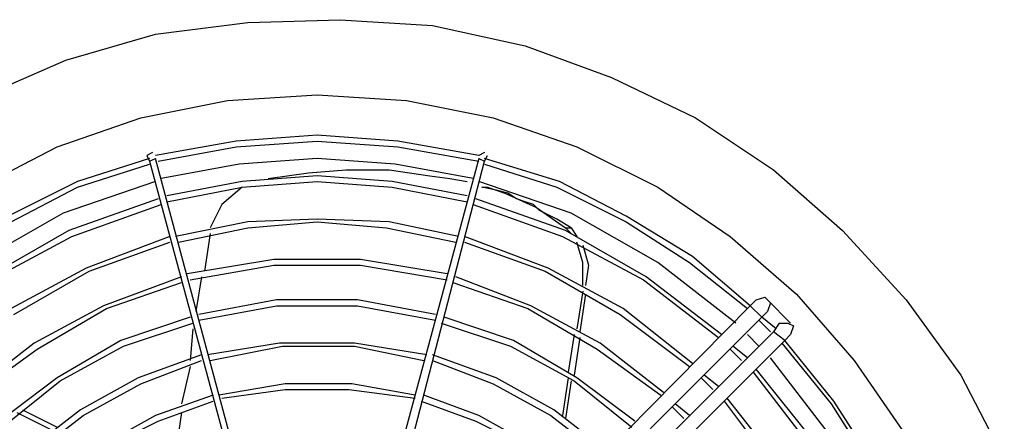
# Model space of a CAD drawing. Extents: x 607 to 1223, y 81 to 251.
# Drawn here: x 1058 to 1078, y 216 to 224 of the extents above; entities that cross this region are included whole.
import ezdxf

# ---------------------------------------------------------------- set-up
doc = ezdxf.new("R2010")
doc.units = 0
doc.header["$LTSCALE"] = 0.25
doc.header["$MEASUREMENT"] = 0
doc.linetypes.add('SLD-SOLID', pattern=[0])
doc.layers.get('0').update_dxf_attribs({"linetype": 'CONTINUOUS'})
doc.layers.add('D7', color=7, linetype='CONTINUOUS')

# ---------------------------------------------------------------- blocks, each defined once
blk = doc.blocks.new('A$C393B331F')
at = {"color": 7, "linetype": 'SLD-SOLID'}
for points in [[(47.192, 14.408), (42.7, 9.917)], [(42.933, 9.742), (47.425, 14.233)], [(47.658, 13.942), (43.167, 9.45), (43.05, 9.333)], [(43.4, 9.217), (47.892, 13.767)], [(43.925, 11.142), (42.875, 12.542)], [(40.892, 12.425), (41.708, 11.142)], [(41.767, 11.2), (40.95, 12.483)], [(42.758, 12.483), (43.867, 11.083)], [(50.342, 12.367), (48.767, 6.3)], [(55.533, 6.3), (53.9, 12.367)], [(39.142, 10.617), (38.267, 12.308)], [(47.425, 11.433), (46.375, 12.25)], [(48.883, 6.242), (50.517, 12.308)], [(53.783, 12.308), (55.417, 6.242)], [(54.892, 11.375), (55.008, 12.191)], [(57.925, 12.25), (56.875, 11.433)], [(42.058, 12.017), (43.283, 10.5)], [(43.342, 10.558), (42.175, 12.075)], [(46.317, 12.133), (47.367, 11.316)], [(47.833, 12.017), (48.883, 11.433)], [(48.942, 11.55), (47.892, 12.075)], [(56.408, 12.075), (55.358, 11.55)], [(55.417, 11.433), (56.467, 12.017)], [(56.933, 11.317), (57.983, 12.133)], [(41.3, 10.325), (40.25, 11.842)], [(41.825, 11.783), (42.992, 10.267)], [(45.733, 11.55), (46.9, 10.675)], [(46.958, 10.733), (45.792, 11.667)], [(50.05, 11.142), (48.942, 11.55)], [(55.358, 11.55), (54.25, 11.142)], [(58.508, 11.667), (57.342, 10.733)], [(58.1, 11.317), (57.4, 11.667)], [(57.4, 10.675), (58.567, 11.55)], [(58.217, 11.375), (57.517, 11.725)], [(44.625, 11.433), (44.917, 11.2)], [(44.975, 11.258), (44.742, 11.492)], [(47.017, 10.733), (47.133, 11.492)], [(47.075, 10.675), (47.192, 11.433)], [(48.592, 10.791), (47.425, 11.433)], [(48.883, 11.433), (49.992, 11.025)], [(54.25, 11.025), (55.417, 11.433)], [(56.875, 11.433), (55.708, 10.791)], [(41.708, 11.142), (42.7, 9.917)], [(42.758, 9.975), (41.767, 11.2)], [(47.367, 11.316), (48.533, 10.675)], [(54.717, 10.441), (54.892, 11.2)], [(55.767, 10.675), (56.933, 11.316)], [(45.15, 10.967), (46.433, 9.975)], [(46.492, 10.092), (45.208, 11.025)], [(51.508, 10.908), (50.167, 11.083)], [(50.167, 11.025), (51.45, 10.792)], [(54.075, 11.083), (52.792, 10.908)], [(52.792, 10.792), (54.133, 11.025)], [(59.092, 11.025), (57.808, 10.092)], [(57.867, 9.975), (59.15, 10.967)], [(44.042, 10.85), (44.333, 10.617)], [(44.392, 10.675), (44.158, 10.908)], [(49.817, 10.325), (48.592, 10.791)], [(51.45, 10.792), (52.792, 10.792)], [(52.792, 10.908), (51.508, 10.908)], [(55.708, 10.791), (54.483, 10.325)], [(40.25, 9.1), (39.142, 10.617)], [(46.842, 9.858), (46.958, 10.617)], [(46.9, 10.675), (48.183, 9.917)], [(48.242, 10.033), (46.958, 10.733)], [(46.958, 9.8), (47.075, 10.558)], [(48.533, 10.675), (49.817, 10.208)], [(54.483, 10.208), (55.767, 10.675)], [(57.342, 10.733), (56.058, 10.033)], [(56.117, 9.917), (57.4, 10.675)], [(44.567, 10.383), (45.967, 9.275)], [(46.025, 9.392), (44.625, 10.442)], [(42.467, 8.983), (41.3, 10.325)], [(43.458, 10.267), (43.75, 10.033)], [(43.808, 10.092), (43.575, 10.325)], [(49.933, 10.208), (51.392, 9.975)], [(51.392, 10.033), (49.992, 10.325)], [(54.308, 10.325), (52.85, 10.033)], [(52.908, 9.975), (54.367, 10.208)], [(54.658, 9.683), (54.717, 10.325)], [(43.225, 10.033), (43.458, 9.8)], [(46.433, 9.975), (47.833, 9.217)], [(47.892, 9.275), (46.492, 10.092)], [(49.642, 9.567), (48.242, 10.033)], [(52.85, 10.033), (51.392, 10.033)], [(51.392, 9.975), (52.908, 9.975)], [(56.058, 10.033), (54.658, 9.567)], [(57.808, 10.092), (56.408, 9.275)], [(56.467, 9.217), (57.867, 9.975)], [(42.525, 9.625), (42.583, 9.8)], [(42.7, 9.917), (42.583, 9.8)], [(42.7, 9.917), (42.933, 9.742)], [(43.983, 9.8), (45.5, 8.633)], [(45.558, 8.692), (44.042, 9.858)], [(48.183, 9.917), (49.583, 9.45)], [(54.717, 9.45), (56.117, 9.917)], [(42.642, 9.567), (42.525, 9.625)], [(42.583, 9.567), (43.05, 9.1)], [(42.817, 9.567), (42.642, 9.567)], [(42.817, 9.567), (42.933, 9.742)], [(42.875, 9.683), (43.167, 9.45)], [(43.225, 9.508), (42.992, 9.742)], [(43.692, 9.567), (45.267, 8.342)], [(46.725, 8.983), (46.842, 9.742)], [(46.783, 8.925), (46.9, 9.683)], [(43.167, 9.45), (43.4, 9.217)], [(47.542, 8.517), (46.025, 9.392)], [(51.333, 9.217), (49.758, 9.508)], [(49.758, 9.392), (51.333, 9.1)], [(54.542, 9.508), (52.967, 9.217)], [(52.967, 9.1), (54.542, 9.392)], [(58.275, 9.392), (56.758, 8.517)], [(42.992, 9.158), (43.05, 9.333)], [(43.108, 9.042), (42.992, 9.158)], [(43.283, 9.1), (43.4, 9.217)], [(43.4, 9.217), (44.567, 8.225)], [(44.625, 8.342), (43.458, 9.275)], [(45.967, 9.275), (47.483, 8.458)], [(47.833, 9.217), (49.35, 8.633)], [(49.408, 8.75), (47.892, 9.275)], [(52.967, 9.217), (51.333, 9.217)], [(54.483, 8.633), (54.6, 9.333)], [(56.408, 9.275), (54.892, 8.75)], [(54.892, 8.633), (56.467, 9.217)], [(56.817, 8.458), (58.333, 9.275)], [(41.533, 7.7), (40.25, 9.1)], [(43.808, 7.817), (42.467, 8.983)], [(43.283, 9.1), (43.108, 9.042)], [(51.333, 9.1), (52.967, 9.1)], [(46.667, 8.4), (46.725, 8.808)], [(46.725, 8.808), (46.725, 8.808)], [(46.783, 8.808), (46.783, 8.342)], [(45.5, 8.633), (47.133, 7.7)], [(47.192, 7.817), (45.558, 8.692)], [(51.275, 8.4), (49.525, 8.692)], [(49.525, 8.575), (51.275, 8.283)], [(54.717, 8.692), (53.025, 8.4)], [(53.025, 8.283), (54.775, 8.575)], [(58.742, 8.692), (57.108, 7.817)], [(57.167, 7.7), (58.8, 8.633)], [(46.783, 7.992), (46.667, 8.4)], [(47.483, 8.458), (49.175, 7.817)], [(49.175, 7.933), (47.542, 8.516)], [(53.025, 8.4), (51.275, 8.4)], [(54.308, 7.758), (54.425, 8.516)], [(56.758, 8.517), (55.125, 7.933)], [(55.125, 7.817), (56.817, 8.458)], [(44.567, 8.225), (45.908, 7.408)], [(45.908, 7.525), (44.625, 8.342)], [(45.267, 8.342), (47.017, 7.35)], [(46.783, 8.342), (46.9, 7.933)], [(51.275, 8.283), (53.025, 8.283)], [(57.283, 7.35), (59.033, 8.342)], [(45.267, 6.825), (43.808, 7.817)], [(47.017, 7.642), (46.9, 7.817)], [(47.017, 7.758), (47.133, 7.642)], [(49, 7.175), (47.192, 7.817)], [(49.292, 7.817), (50.692, 7.525)], [(50.75, 7.642), (49.35, 7.933)], [(54.95, 7.933), (53.55, 7.642)], [(53.55, 7.525), (55.008, 7.817)], [(57.108, 7.817), (55.3, 7.175)], [(42.933, 6.475), (41.533, 7.7)], [(47.017, 7.642), (47.308, 7.467)], [(47.133, 7.642), (47.017, 7.642)], [(47.133, 7.7), (48.942, 7.058)], [(47.717, 7.233), (47.133, 7.641)], [(52.15, 7.525), (50.75, 7.642)], [(53.55, 7.642), (52.15, 7.525)], [(54.075, 7.175), (54.308, 7.641)], [(55.358, 7.058), (57.167, 7.7)], [(47.308, 6.825), (45.908, 7.525)], [(45.908, 7.408), (47.25, 6.708)], [(47.308, 7.467), (47.658, 7.292)], [(50.692, 7.525), (52.15, 7.467)], [(52.15, 7.467), (53.55, 7.525)], [(58.333, 7.525), (56.992, 6.825)], [(56.992, 6.708), (58.392, 7.408)], [(47.017, 7.35), (48.883, 6.708)], [(47.658, 7.292), (47.775, 7.175)], [(48.358, 6.942), (47.717, 7.233)], [(47.775, 7.175), (47.95, 7.117), (48.125, 7.058)], [(53.667, 6.825), (54.075, 7.175)], [(55.417, 6.708), (57.283, 7.35)], [(48.125, 7.058), (48.3, 6.942)], [(50.633, 6.825), (49.117, 7.117)], [(49.117, 7), (50.633, 6.708)], [(55.183, 7.117), (53.667, 6.825)], [(53.667, 6.708), (55.183, 7)], [(46.9, 6.008), (45.267, 6.825)], [(48.767, 6.358), (47.308, 6.825)], [(48.3, 6.942), (48.533, 6.883)], [(48.708, 6.825), (48.533, 6.883), (48.358, 6.942)], [(48.533, 6.883), (48.825, 6.825)], [(48.825, 6.825), (48.708, 6.825)], [(48.825, 6.825), (48.825, 6.825)], [(48.883, 6.767), (48.883, 6.767)], [(52.15, 6.708), (50.633, 6.825)], [(53.667, 6.825), (52.15, 6.708)], [(56.992, 6.825), (55.533, 6.358)], [(58.975, 6.825), (57.4, 6.008)], [(47.25, 6.708), (48.767, 6.242)], [(49, 6.65), (50.575, 6.358)], [(49.058, 6.708), (49.058, 6.708)], [(49.467, 6.65), (49.117, 6.708)], [(49.117, 6.708), (49.117, 6.708)], [(50.692, 6.475), (50.283, 6.533), (49.875, 6.592), (49.467, 6.65)], [(50.633, 6.708), (52.15, 6.591)], [(52.15, 6.591), (53.667, 6.708)], [(53.142, 6.65), (52.325, 6.533)], [(53.725, 6.358), (55.3, 6.65)], [(55.533, 6.242), (56.992, 6.708)], [(44.508, 5.425), (42.933, 6.475)], [(51.567, 6.475), (51.333, 6.475), (51.158, 6.475), (50.925, 6.475), (50.692, 6.475)], [(52.325, 6.533), (51.567, 6.475)], [(48.767, 6.3), (48.708, 6.183)], [(48.708, 6.183), (48.708, 6.183)], [(48.883, 6.242), (48.767, 6.3)], [(48.767, 6.125), (48.883, 6.183)], [(50.517, 6.008), (48.883, 6.3)], [(48.883, 6.183), (50.517, 5.892)], [(48.883, 6.183), (48.883, 6.183)], [(50.575, 6.358), (52.15, 6.242)], [(52.15, 6.242), (53.725, 6.358)], [(55.358, 6.3), (53.783, 6.008)], [(53.783, 5.892), (55.417, 6.183)], [(55.533, 6.3), (55.417, 6.242)], [(55.417, 6.242), (55.417, 6.242)], [(55.417, 6.183), (55.417, 6.183)], [(55.475, 6.125), (55.592, 6.183)], [(55.592, 6.183), (55.533, 6.3)], [(55.592, 6.183), (55.592, 6.183)], [(48.592, 5.425), (46.9, 6.008)], [(52.15, 5.892), (50.517, 6.008)], [(53.783, 6.008), (52.15, 5.892)], [(57.4, 6.008), (55.708, 5.425)], [(50.517, 5.892), (52.15, 5.775)], [(52.15, 5.775), (53.783, 5.892)], [(46.2, 4.608), (44.508, 5.425)], [(50.342, 5.075), (48.592, 5.425)], [(55.708, 5.425), (53.958, 5.075)], [(52.15, 4.958), (50.342, 5.075)], [(53.958, 5.075), (52.15, 4.958)], [(58.975, 5.017), (57.225, 4.258)], [(47.95, 3.967), (46.2, 4.608)], [(57.225, 4.258), (55.417, 3.733)], [(49.817, 3.558), (47.95, 3.967)], [(55.417, 3.733), (53.55, 3.5)], [(51.683, 3.442), (49.817, 3.558)], [(53.55, 3.5), (51.683, 3.442)]]:
    blk.add_lwpolyline(points, dxfattribs=at)

msp = doc.modelspace()

# ---------------------------------------------------------------- block references
at = {"layer": 'D7', "color": 7, "linetype": 'Continuous', "rotation": 180}
msp.add_blockref('A$C393B331F', (1116.536, 227.705), dxfattribs=at)

doc.saveas('drawing.dxf')
